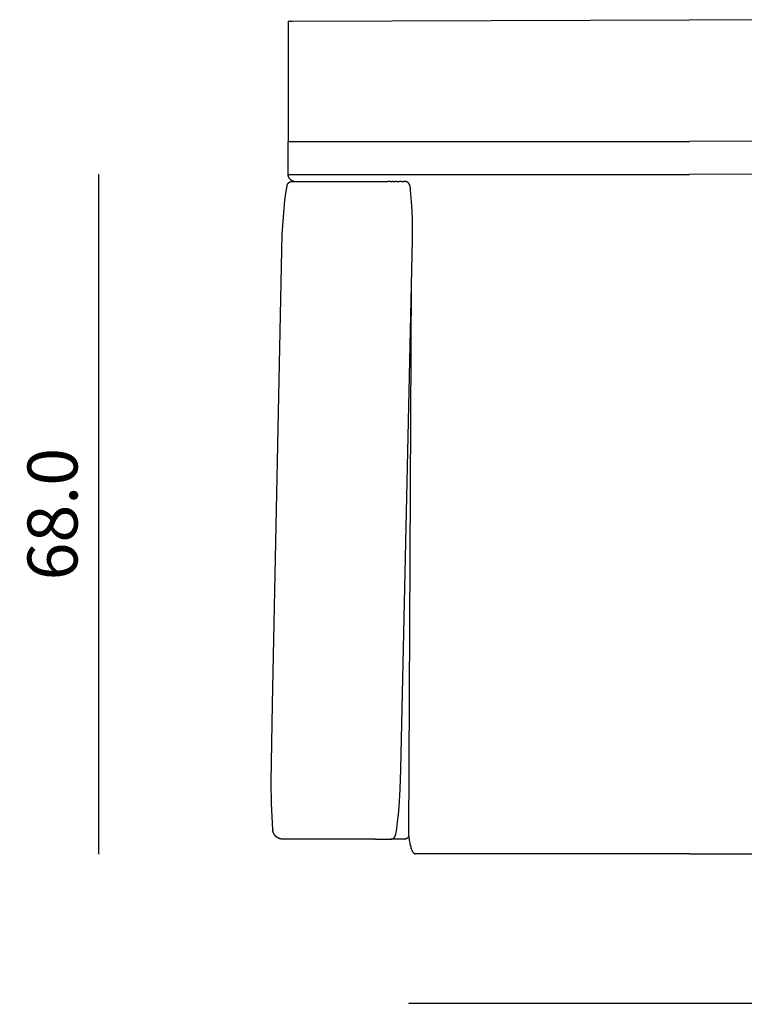
# Model space of a CAD drawing. Units: millimetres. Extents: x 1592 to 1943, y 2551 to 2758.
# Drawn here: x 1592 to 1664, y 2660 to 2758 of the extents above; entities that cross this region are included whole.
import ezdxf

# ---------------------------------------------------------------- set-up
doc = ezdxf.new("R2010")
doc.units = ezdxf.units.MM
doc.header["$MEASUREMENT"] = 0
doc.layers.add('PLASTICA - VISIBILE', color=7, linetype='Continuous')
doc.layers.add('QUOTE', color=3, linetype='Continuous')
doc.styles.get("Standard").update_dxf_attribs({"font": 'verdana.ttf', "height": 5})
doc.dimstyles.get("Standard").update_dxf_attribs({"dimtxt": 5, "dimasz": 0.18, "dimexe": 0.18, "dimexo": 0.0625, "dimgap": 2, "dimtad": 1, "dimdec": 1, "dimzin": 0, "dimdsep": 46, "dimtxsty": 'Standard', "dimblk": 'ARCHTICK', "dimcen": 0.09, "dimse1": 1, "dimse2": 1, "dimadec": 0, "dimazin": 0, "dimtfac": 1, "dimtdec": 1, "dimtofl": 0, "dimtmove": 0, "dimatfit": 3, "dimfxl": 1, "dimtolj": 1, "dimtzin": 0, "dimarcsym": 0})

# ---------------------------------------------------------------- blocks, each defined once
blk = doc.blocks.new('_ArchTick')
at = {"color": 0, "linetype": 'ByBlock', "const_width": 0.15}
blk.add_lwpolyline([(-0.5, -0.5), (0.5, 0.5)], dxfattribs=at)
blk = doc.blocks.new('*D4')
at = {"layer": 'Defpoints', "color": 0}
for p in [(1658.884, 2743.013), (1599.79, 2675.039), (1658.889, 2675.039)]:
    blk.add_point(p, dxfattribs=at)
at = {"layer": 'QUOTE', "color": 0, "lineweight": -2}
blk.add_line((1599.79, 2743.013), (1599.79, 2675.039), dxfattribs=at)
at = {"layer": 'QUOTE', "color": 0, "lineweight": -2, "xscale": 0.18, "yscale": 0.18, "zscale": 0.18}
for p, rotation in [((1599.79, 2743.013), 90), ((1599.79, 2675.039), 270)]:
    blk.add_blockref('_ArchTick', p, dxfattribs=dict(at, rotation=rotation))
at = {"layer": 'QUOTE', "color": 0, "insert": (1595.176, 2709.026), "char_height": 5, "attachment_point": 5, "rotation": 90}
blk.add_mtext('\\A1;68.0', dxfattribs=at)
blk = doc.blocks.new('*D5')
at = {"layer": 'Defpoints', "color": 0}
for p in [(1630.803, 2677.023), (1777.773, 2677.791), (1777.773, 2660.099)]:
    blk.add_point(p, dxfattribs=at)
at = {"layer": 'QUOTE', "color": 0, "lineweight": -2}
blk.add_line((1630.803, 2660.099), (1777.773, 2660.099), dxfattribs=at)
at = {"layer": 'QUOTE', "color": 0, "lineweight": -2, "xscale": 0.18, "yscale": 0.18, "zscale": 0.18, "rotation": 180}
blk.add_blockref('_ArchTick', (1630.803, 2660.099), dxfattribs=at)
at = {"layer": 'QUOTE', "color": 0, "lineweight": -2, "xscale": 0.18, "yscale": 0.18, "zscale": 0.18}
blk.add_blockref('_ArchTick', (1777.773, 2660.099), dxfattribs=at)
at = {"layer": 'QUOTE', "color": 0, "insert": (1704.288, 2664.702), "char_height": 5, "attachment_point": 5}
blk.add_mtext('\\A1;147.0', dxfattribs=at)

msp = doc.modelspace()

# ---------------------------------------------------------------- linework, layer by layer
at = {"layer": 'PLASTICA - VISIBILE'}
for points in [[(1618.749, 2758.347), (1619.168, 2758.347)], [(1618.749, 2758.347), (1618.749, 2746.315)], [(1619.168, 2758.347), (1658.882, 2758.486)], [(1789.396, 2758.355), (1658.882, 2758.486)], [(1618.749, 2746.315), (1658.883, 2746.315)], [(1618.749, 2743.013), (1618.749, 2746.315)], [(1789.818, 2746.324), (1658.883, 2746.315)], [(1618.749, 2743.013), (1658.884, 2743.013)], [(1619.046, 2742.434), (1619.034, 2742.443), (1619.022, 2742.452), (1619.01, 2742.462), (1618.999, 2742.471), (1618.987, 2742.481), (1618.976, 2742.491), (1618.965, 2742.501), (1618.955, 2742.512), (1618.942, 2742.525), (1618.931, 2742.537), (1618.919, 2742.551), (1618.908, 2742.564), (1618.897, 2742.578), (1618.887, 2742.591), (1618.877, 2742.606), (1618.867, 2742.62), (1618.857, 2742.634), (1618.848, 2742.649), (1618.84, 2742.664), (1618.832, 2742.679), (1618.824, 2742.695), (1618.816, 2742.71), (1618.809, 2742.726), (1618.802, 2742.742), (1618.796, 2742.758), (1618.79, 2742.774), (1618.784, 2742.79), (1618.779, 2742.807), (1618.774, 2742.824), (1618.77, 2742.84), (1618.766, 2742.857), (1618.762, 2742.874), (1618.759, 2742.891), (1618.756, 2742.908), (1618.754, 2742.926), (1618.752, 2742.943), (1618.751, 2742.96), (1618.75, 2742.978), (1618.749, 2742.995), (1618.749, 2743.013)], [(1789.818, 2743.021), (1658.884, 2743.013)], [(1617.174, 2690.022), (1618.146, 2737.046), (1618.261, 2738.782), (1618.335, 2739.584), (1618.425, 2740.385), (1618.523, 2741.134), (1618.638, 2741.88)], [(1618.638, 2741.88), (1618.64, 2741.893), (1618.642, 2741.905), (1618.645, 2741.917), (1618.648, 2741.929), (1618.651, 2741.941), (1618.655, 2741.952), (1618.659, 2741.964), (1618.663, 2741.976), (1618.667, 2741.987), (1618.672, 2741.999), (1618.677, 2742.01), (1618.682, 2742.021), (1618.688, 2742.032), (1618.694, 2742.043), (1618.7, 2742.054), (1618.706, 2742.065), (1618.713, 2742.075), (1618.72, 2742.085), (1618.727, 2742.096), (1618.734, 2742.106), (1618.742, 2742.116), (1618.75, 2742.125), (1618.758, 2742.135), (1618.766, 2742.144), (1618.774, 2742.153), (1618.783, 2742.162), (1618.792, 2742.17), (1618.801, 2742.178), (1618.81, 2742.187), (1618.82, 2742.194), (1618.829, 2742.202), (1618.839, 2742.21), (1618.849, 2742.217), (1618.859, 2742.224), (1618.87, 2742.231), (1618.88, 2742.237), (1618.891, 2742.243), (1618.902, 2742.249), (1618.913, 2742.255), (1618.924, 2742.26), (1618.935, 2742.266), (1618.947, 2742.27), (1618.958, 2742.275), (1618.97, 2742.279), (1618.982, 2742.283), (1618.993, 2742.287), (1619.005, 2742.291), (1619.017, 2742.294), (1619.029, 2742.297), (1619.041, 2742.299), (1619.053, 2742.302), (1619.066, 2742.304), (1619.078, 2742.305), (1619.09, 2742.307), (1619.102, 2742.308), (1619.115, 2742.309), (1619.127, 2742.309), (1619.139, 2742.309), (1619.152, 2742.309), (1619.164, 2742.309), (1619.176, 2742.308), (1619.189, 2742.307), (1619.201, 2742.306), (1619.214, 2742.305)], [(1619.046, 2742.434), (1619.05, 2742.431)], [(1619.053, 2742.429), (1619.05, 2742.431)], [(1619.053, 2742.43), (1619.064, 2742.422), (1619.076, 2742.414)], [(1619.175, 2742.362), (1619.162, 2742.367), (1619.149, 2742.373), (1619.137, 2742.38), (1619.124, 2742.386), (1619.112, 2742.393), (1619.1, 2742.4), (1619.088, 2742.407), (1619.076, 2742.414)], [(1619.175, 2742.362), (1619.187, 2742.357)], [(1619.257, 2742.332), (1619.239, 2742.338), (1619.221, 2742.344), (1619.204, 2742.35), (1619.187, 2742.357)], [(1619.204, 2742.305), (1619.199, 2742.305)], [(1619.204, 2742.305), (1619.215, 2742.304)], [(1619.215, 2742.304), (1619.207, 2742.305)], [(1619.214, 2742.305), (1619.215, 2742.304), (1619.215, 2742.304)], [(1619.215, 2742.304), (1619.215, 2742.304), (1619.215, 2742.304), (1619.215, 2742.304), (1619.215, 2742.304), (1619.215, 2742.304), (1619.215, 2742.304), (1619.215, 2742.304), (1619.215, 2742.304)], [(1619.215, 2742.304), (1628.708, 2742.304)], [(1619.215, 2742.304), (1619.215, 2742.304), (1619.215, 2742.304), (1619.215, 2742.304), (1619.215, 2742.304), (1619.215, 2742.304), (1619.215, 2742.304), (1619.215, 2742.304), (1619.215, 2742.304), (1619.215, 2742.304), (1619.215, 2742.304), (1619.215, 2742.304), (1619.215, 2742.304), (1619.215, 2742.304), (1619.215, 2742.304), (1619.215, 2742.304), (1619.215, 2742.304)], [(1619.257, 2742.332), (1619.264, 2742.33)], [(1619.299, 2742.321), (1619.281, 2742.326), (1619.264, 2742.33)], [(1619.299, 2742.321), (1619.314, 2742.318)], [(1619.35, 2742.312), (1619.332, 2742.315), (1619.314, 2742.318)], [(1619.35, 2742.312), (1619.355, 2742.311)], [(1619.358, 2742.311), (1619.355, 2742.311)], [(1619.358, 2742.311), (1619.365, 2742.31)], [(1619.367, 2742.31), (1619.365, 2742.31)], [(1619.367, 2742.31), (1619.373, 2742.309)], [(1619.375, 2742.309), (1619.373, 2742.309)], [(1619.375, 2742.309), (1619.382, 2742.308)], [(1619.384, 2742.308), (1619.382, 2742.308)], [(1619.384, 2742.308), (1619.385, 2742.308)], [(1619.392, 2742.307), (1619.385, 2742.308)], [(1619.392, 2742.307), (1619.395, 2742.307)], [(1619.401, 2742.306), (1619.395, 2742.307)], [(1619.401, 2742.306), (1619.406, 2742.306)], [(1619.409, 2742.306), (1619.406, 2742.306)], [(1619.409, 2742.306), (1619.416, 2742.305)], [(1619.418, 2742.305), (1619.416, 2742.305)], [(1619.418, 2742.305), (1619.425, 2742.305)], [(1619.426, 2742.305), (1619.425, 2742.305)], [(1619.426, 2742.305), (1619.427, 2742.305)], [(1619.435, 2742.305), (1619.427, 2742.305)], [(1619.435, 2742.305), (1619.438, 2742.305)], [(1628.892, 2742.304), (1628.708, 2742.304)], [(1628.935, 2742.304), (1628.892, 2742.304)], [(1628.935, 2742.304), (1629.095, 2742.304)], [(1629.106, 2742.304), (1629.095, 2742.304)], [(1629.106, 2742.304), (1629.109, 2742.304)], [(1629.129, 2742.304), (1629.109, 2742.304)], [(1629.129, 2742.304), (1629.146, 2742.304)], [(1629.222, 2742.304), (1629.146, 2742.304)], [(1629.222, 2742.304), (1629.234, 2742.304)], [(1629.245, 2742.304), (1629.234, 2742.304)], [(1629.245, 2742.304), (1629.256, 2742.304)], [(1629.268, 2742.304), (1629.256, 2742.304)], [(1629.268, 2742.304), (1629.479, 2742.304)], [(1629.575, 2742.304), (1629.479, 2742.304)], [(1630.911, 2741.858), (1630.993, 2741.062), (1631.056, 2740.264), (1631.105, 2739.373), (1631.136, 2738.481), (1631.155, 2736.455), (1629.982, 2683.525), (1629.906, 2681.484), (1629.801, 2679.755), (1629.737, 2678.998), (1629.66, 2678.242), (1629.579, 2677.59), (1629.485, 2676.94)], [(1629.575, 2742.304), (1629.589, 2742.304)], [(1629.597, 2742.304), (1629.589, 2742.304)], [(1629.597, 2742.304), (1629.892, 2742.304)], [(1629.904, 2742.304), (1629.892, 2742.304)], [(1629.904, 2742.304), (1629.911, 2742.304)], [(1630.083, 2742.304), (1629.911, 2742.304)], [(1630.083, 2742.304), (1630.307, 2742.304)], [(1630.312, 2742.304), (1630.307, 2742.304)], [(1630.312, 2742.304), (1630.315, 2742.304)], [(1630.321, 2742.304), (1630.315, 2742.304)], [(1630.321, 2742.304), (1630.324, 2742.304)], [(1630.382, 2742.304), (1630.324, 2742.304)], [(1630.382, 2742.304), (1630.384, 2742.304)], [(1630.385, 2742.304), (1630.384, 2742.304)], [(1630.385, 2742.304), (1630.389, 2742.304)], [(1630.39, 2742.304), (1630.392, 2742.304)], [(1630.394, 2742.304), (1630.392, 2742.304)], [(1630.394, 2742.304), (1630.408, 2742.304)], [(1630.409, 2742.304), (1630.408, 2742.304)], [(1630.413, 2742.304), (1630.409, 2742.304)], [(1630.413, 2742.304), (1630.414, 2742.304)], [(1630.414, 2742.304), (1630.416, 2742.304)], [(1630.414, 2742.304), (1630.414, 2742.304)], [(1630.416, 2742.304), (1630.417, 2742.304)], [(1630.416, 2742.304), (1630.416, 2742.304)], [(1630.417, 2742.304), (1630.429, 2742.304)], [(1630.911, 2741.858), (1630.91, 2741.868), (1630.908, 2741.879), (1630.907, 2741.889), (1630.905, 2741.9), (1630.902, 2741.91), (1630.9, 2741.921), (1630.897, 2741.931), (1630.894, 2741.942), (1630.891, 2741.952), (1630.887, 2741.963), (1630.884, 2741.973), (1630.88, 2741.984), (1630.875, 2741.994), (1630.871, 2742.005), (1630.866, 2742.015), (1630.861, 2742.025), (1630.856, 2742.036), (1630.85, 2742.046), (1630.844, 2742.056), (1630.838, 2742.066), (1630.832, 2742.075), (1630.826, 2742.085), (1630.819, 2742.095), (1630.812, 2742.104), (1630.805, 2742.114), (1630.797, 2742.123), (1630.79, 2742.132), (1630.782, 2742.14), (1630.774, 2742.149), (1630.765, 2742.158), (1630.757, 2742.166), (1630.748, 2742.174), (1630.739, 2742.182), (1630.73, 2742.189), (1630.721, 2742.197), (1630.711, 2742.204), (1630.702, 2742.211), (1630.692, 2742.218), (1630.682, 2742.224), (1630.672, 2742.23), (1630.662, 2742.236), (1630.652, 2742.242), (1630.642, 2742.248), (1630.631, 2742.253), (1630.621, 2742.258), (1630.61, 2742.263), (1630.6, 2742.267), (1630.589, 2742.271), (1630.578, 2742.275), (1630.567, 2742.279), (1630.557, 2742.282), (1630.546, 2742.286), (1630.535, 2742.288), (1630.524, 2742.291), (1630.513, 2742.294), (1630.502, 2742.296), (1630.492, 2742.298), (1630.481, 2742.299), (1630.47, 2742.301), (1630.459, 2742.302), (1630.449, 2742.303), (1630.438, 2742.304), (1630.428, 2742.304), (1630.417, 2742.304)], [(1630.429, 2742.304), (1630.429, 2742.304)], [(1630.803, 2677.023), (1631.081, 2732.292)], [(1617.198, 2677.501), (1617.078, 2680.089), (1617.043, 2682.225), (1617.174, 2690.022)], [(1617.2, 2677.525), (1617.199, 2677.521), (1617.199, 2677.518), (1617.198, 2677.514), (1617.198, 2677.511), (1617.198, 2677.507), (1617.198, 2677.504), (1617.198, 2677.5), (1617.198, 2677.497)], [(1618.173, 2676.518), (1618.151, 2676.519), (1618.129, 2676.52), (1618.107, 2676.522), (1618.085, 2676.525), (1618.063, 2676.528), (1618.041, 2676.531), (1618.018, 2676.535), (1617.996, 2676.54), (1617.973, 2676.545), (1617.951, 2676.551), (1617.929, 2676.557), (1617.906, 2676.564), (1617.884, 2676.571), (1617.861, 2676.579), (1617.839, 2676.587), (1617.817, 2676.596), (1617.795, 2676.606), (1617.773, 2676.616), (1617.751, 2676.627), (1617.729, 2676.638), (1617.708, 2676.65), (1617.687, 2676.662), (1617.666, 2676.675), (1617.645, 2676.689), (1617.625, 2676.703), (1617.605, 2676.717), (1617.585, 2676.733), (1617.566, 2676.748), (1617.547, 2676.764), (1617.528, 2676.781), (1617.51, 2676.798), (1617.492, 2676.815), (1617.475, 2676.833), (1617.458, 2676.851), (1617.441, 2676.87), (1617.425, 2676.889), (1617.41, 2676.909), (1617.395, 2676.928), (1617.38, 2676.949), (1617.366, 2676.969), (1617.353, 2676.99), (1617.34, 2677.011), (1617.328, 2677.032), (1617.316, 2677.053), (1617.305, 2677.075), (1617.294, 2677.097), (1617.284, 2677.119), (1617.275, 2677.141), (1617.266, 2677.163), (1617.257, 2677.185), (1617.25, 2677.208), (1617.242, 2677.23), (1617.236, 2677.253), (1617.23, 2677.275), (1617.224, 2677.298), (1617.219, 2677.32), (1617.215, 2677.343), (1617.211, 2677.365), (1617.207, 2677.387), (1617.204, 2677.409), (1617.202, 2677.432), (1617.2, 2677.453), (1617.199, 2677.475), (1617.198, 2677.497)], [(1618.212, 2676.517), (1618.19, 2676.517), (1618.168, 2676.518), (1618.145, 2676.519), (1618.123, 2676.521), (1618.101, 2676.523), (1618.078, 2676.526), (1618.055, 2676.529), (1618.032, 2676.533), (1618.009, 2676.538), (1617.987, 2676.542), (1617.964, 2676.548), (1617.941, 2676.554), (1617.918, 2676.561), (1617.895, 2676.568), (1617.872, 2676.576), (1617.849, 2676.584), (1617.827, 2676.593), (1617.804, 2676.603), (1617.782, 2676.613), (1617.759, 2676.624), (1617.737, 2676.635), (1617.716, 2676.647), (1617.694, 2676.66), (1617.673, 2676.673), (1617.652, 2676.686), (1617.631, 2676.7), (1617.61, 2676.715), (1617.59, 2676.73), (1617.571, 2676.746), (1617.551, 2676.762), (1617.532, 2676.779), (1617.514, 2676.796), (1617.496, 2676.814), (1617.478, 2676.832), (1617.461, 2676.851), (1617.444, 2676.87), (1617.428, 2676.889), (1617.412, 2676.909), (1617.397, 2676.929), (1617.382, 2676.949), (1617.368, 2676.97), (1617.355, 2676.991), (1617.342, 2677.012), (1617.329, 2677.033), (1617.318, 2677.055), (1617.306, 2677.077), (1617.296, 2677.099), (1617.286, 2677.121), (1617.276, 2677.143), (1617.267, 2677.166), (1617.259, 2677.188), (1617.251, 2677.211), (1617.244, 2677.234), (1617.237, 2677.256), (1617.231, 2677.279), (1617.226, 2677.302), (1617.221, 2677.324), (1617.216, 2677.347), (1617.213, 2677.369), (1617.209, 2677.392), (1617.206, 2677.414), (1617.204, 2677.436), (1617.202, 2677.458), (1617.201, 2677.48)], [(1628.987, 2676.517), (1628.998, 2676.517), (1629.01, 2676.518), (1629.021, 2676.518), (1629.032, 2676.519), (1629.044, 2676.52), (1629.055, 2676.522), (1629.066, 2676.523), (1629.077, 2676.525), (1629.088, 2676.527), (1629.099, 2676.53), (1629.11, 2676.532), (1629.121, 2676.535), (1629.131, 2676.538), (1629.142, 2676.542), (1629.152, 2676.545), (1629.163, 2676.549), (1629.173, 2676.553), (1629.183, 2676.557), (1629.193, 2676.562), (1629.203, 2676.566), (1629.213, 2676.571), (1629.223, 2676.576), (1629.232, 2676.581), (1629.242, 2676.587), (1629.251, 2676.592), (1629.261, 2676.598), (1629.27, 2676.604), (1629.279, 2676.61), (1629.287, 2676.617), (1629.296, 2676.623), (1629.305, 2676.63), (1629.313, 2676.637), (1629.321, 2676.644), (1629.329, 2676.652), (1629.337, 2676.659), (1629.345, 2676.667), (1629.353, 2676.675), (1629.36, 2676.683), (1629.367, 2676.691), (1629.374, 2676.699), (1629.381, 2676.708), (1629.388, 2676.716), (1629.395, 2676.725), (1629.401, 2676.734), (1629.407, 2676.743), (1629.413, 2676.752), (1629.419, 2676.762), (1629.424, 2676.771), (1629.43, 2676.781), (1629.435, 2676.791), (1629.44, 2676.801), (1629.445, 2676.811), (1629.449, 2676.821), (1629.454, 2676.831), (1629.458, 2676.841), (1629.462, 2676.852), (1629.465, 2676.863), (1629.469, 2676.873), (1629.472, 2676.884), (1629.475, 2676.895), (1629.478, 2676.906), (1629.48, 2676.918), (1629.483, 2676.929), (1629.485, 2676.94)], [(1630.824, 2676.847), (1630.821, 2676.839), (1630.817, 2676.83), (1630.814, 2676.822), (1630.81, 2676.813), (1630.806, 2676.805), (1630.802, 2676.797), (1630.797, 2676.789), (1630.793, 2676.78), (1630.788, 2676.772), (1630.784, 2676.764), (1630.779, 2676.756), (1630.774, 2676.748), (1630.768, 2676.74), (1630.763, 2676.732), (1630.757, 2676.724), (1630.751, 2676.716), (1630.745, 2676.709), (1630.739, 2676.701), (1630.733, 2676.694), (1630.727, 2676.687), (1630.72, 2676.679), (1630.713, 2676.672), (1630.706, 2676.665), (1630.699, 2676.658), (1630.692, 2676.652), (1630.685, 2676.645), (1630.678, 2676.639), (1630.67, 2676.632), (1630.662, 2676.626), (1630.654, 2676.62), (1630.646, 2676.614), (1630.638, 2676.608), (1630.63, 2676.603), (1630.622, 2676.597), (1630.614, 2676.592), (1630.605, 2676.587), (1630.597, 2676.582), (1630.588, 2676.577), (1630.579, 2676.573), (1630.57, 2676.568), (1630.561, 2676.564), (1630.553, 2676.56), (1630.544, 2676.556), (1630.535, 2676.553), (1630.525, 2676.549), (1630.516, 2676.546), (1630.507, 2676.543), (1630.498, 2676.54), (1630.489, 2676.537), (1630.479, 2676.534), (1630.47, 2676.532), (1630.461, 2676.53), (1630.451, 2676.528), (1630.442, 2676.526), (1630.433, 2676.524), (1630.424, 2676.523), (1630.414, 2676.522), (1630.405, 2676.52), (1630.396, 2676.519), (1630.387, 2676.519), (1630.378, 2676.518), (1630.368, 2676.518), (1630.359, 2676.517), (1630.35, 2676.517)], [(1631.213, 2675.231), (1631.195, 2675.263), (1631.179, 2675.295), (1631.163, 2675.329), (1631.148, 2675.362), (1631.132, 2675.401), (1631.117, 2675.441), (1631.088, 2675.52), (1631.058, 2675.611), (1631.031, 2675.703), (1631.003, 2675.808), (1630.978, 2675.914), (1630.952, 2676.033), (1630.929, 2676.152), (1630.883, 2676.416), (1630.842, 2676.705), (1630.803, 2677.023)], [(1627.467, 2676.517), (1618.212, 2676.517)], [(1627.467, 2676.517), (1628.987, 2676.517)], [(1630.309, 2676.517), (1628.987, 2676.517)], [(1630.309, 2676.517), (1630.309, 2676.517)], [(1630.309, 2676.517), (1630.309, 2676.517)], [(1630.317, 2676.517), (1630.35, 2676.517)], [(1630.399, 2676.52), (1630.401, 2676.52)], [(1630.403, 2676.52), (1630.407, 2676.521)], [(1630.409, 2676.521), (1630.416, 2676.522)], [(1630.562, 2676.565), (1630.577, 2676.572), (1630.591, 2676.579)], [(1630.595, 2676.581), (1630.587, 2676.577)], [(1630.592, 2676.579), (1630.594, 2676.581)], [(1630.595, 2676.582), (1630.598, 2676.583)], [(1630.597, 2676.582), (1630.597, 2676.582)], [(1630.601, 2676.585), (1630.598, 2676.583)], [(1630.6, 2676.584), (1630.603, 2676.586)], [(1630.603, 2676.586), (1630.605, 2676.587)], [(1630.604, 2676.586), (1630.603, 2676.586)], [(1630.605, 2676.587), (1630.606, 2676.588)], [(1630.753, 2676.719), (1630.756, 2676.722)], [(1630.77, 2676.743), (1630.775, 2676.75)], [(1630.817, 2676.83), (1630.817, 2676.831)], [(1631.213, 2675.231), (1631.219, 2675.221), (1631.224, 2675.212), (1631.231, 2675.203), (1631.237, 2675.194), (1631.244, 2675.185), (1631.25, 2675.177), (1631.257, 2675.168), (1631.264, 2675.16), (1631.272, 2675.152), (1631.279, 2675.144), (1631.287, 2675.136), (1631.295, 2675.129), (1631.303, 2675.121), (1631.312, 2675.114), (1631.32, 2675.108), (1631.329, 2675.101), (1631.336, 2675.096), (1631.343, 2675.092), (1631.349, 2675.087), (1631.356, 2675.083), (1631.363, 2675.079), (1631.371, 2675.075), (1631.378, 2675.071), (1631.385, 2675.067), (1631.392, 2675.063), (1631.4, 2675.06), (1631.407, 2675.057), (1631.415, 2675.053), (1631.422, 2675.05), (1631.43, 2675.047), (1631.437, 2675.045), (1631.445, 2675.042)], [(1631.445, 2675.042), (1631.445, 2675.042)], [(1658.891, 2675.039), (1631.446, 2675.042)], [(1658.891, 2675.039), (1777.135, 2675.048)]]:
    msp.add_lwpolyline(points, dxfattribs=at)

# ---------------------------------------------------------------- dimensions: what is measured, and where the dimension line sits
at = {"layer": 'QUOTE'}
dim = msp.add_linear_dim(base=(1599.79, 2675.039), p1=(1658.884, 2743.013), p2=(1658.889, 2675.039), angle=90, dimstyle='Standard', dxfattribs=at)
dim.commit()
dim.dimension.update_dxf_attribs({"geometry": '*D4', "text_midpoint": (1595.176, 2709.026)})
dim = msp.add_linear_dim(base=(1777.773, 2660.099), p1=(1630.803, 2677.023), p2=(1777.773, 2677.791), dimstyle='Standard', dxfattribs=at)
dim.commit()
dim.dimension.update_dxf_attribs({"geometry": '*D5', "text_midpoint": (1704.288, 2664.702)})

doc.saveas('drawing.dxf')
